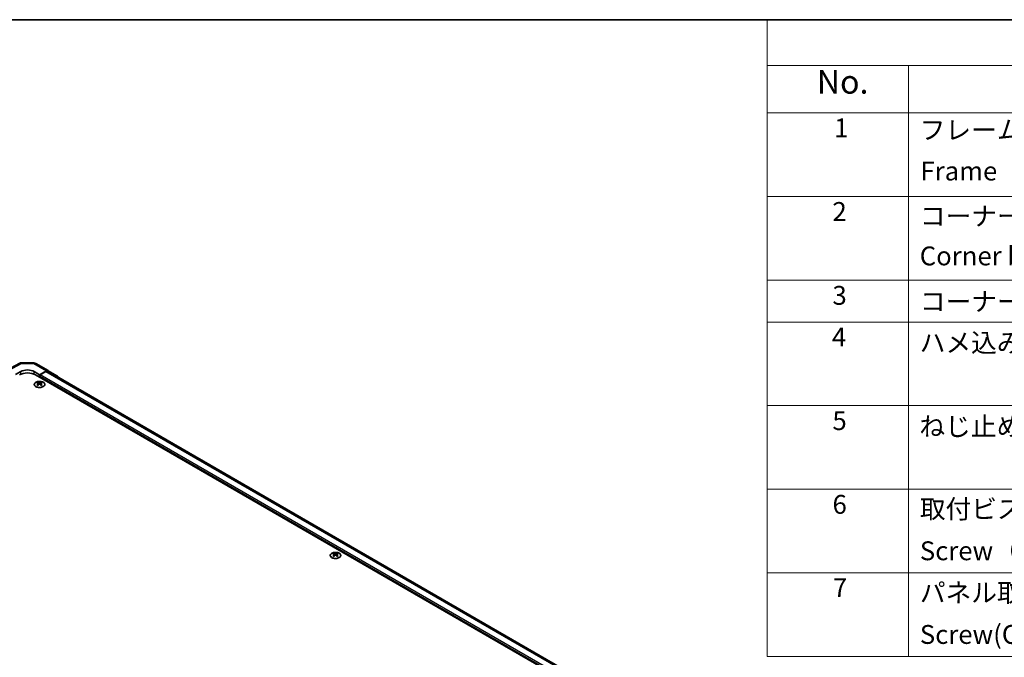
# Model space of a CAD drawing. Units: millimetres. Extents: x 72 to 10104, y 14 to 1726.
# Drawn here: x 476 to 998, y 1107 to 1445 of the extents above; entities that cross this region are included whole.
import ezdxf

# ---------------------------------------------------------------- set-up
doc = ezdxf.new("R2010")
doc.units = ezdxf.units.MM
doc.header["$LTSCALE"] = 5
for name, color, linetype, lineweight in [('Border (ISO)', 7, 'Continuous', 35), ('Symbol (ISO)', 7, 'Continuous', 18), ('Visible (ISO)', 7, 'Continuous', 35), ('Visible Narrow (ISO)', 7, 'Continuous', 25)]:
    doc.layers.add(name, color=color, linetype=linetype, lineweight=lineweight)
doc.styles.add('Note Text (TK)', font='txt')
doc.styles.add('Note Text (TK2)', font='txt')

# ---------------------------------------------------------------- blocks, each defined once
blk = doc.blocks.new('図面枠 tk図枠')
at = {"layer": 'Border (ISO)'}
blk.add_line((14.5, 289), (405.5, 289), dxfattribs=at)
blk = doc.blocks.new('構成内容 _ Components')
at = {"layer": 'Symbol (ISO)'}
for p, q in [((405.5, 289), (174.5, 289)), ((174.5, 289), (174.5, 284.16)), ((405.5, 284.16), (174.5, 284.16)), ((174.5, 284.16), (174.5, 279.12)), ((189.5, 284.16), (189.5, 279.12)), ((405.5, 279.12), (174.5, 279.12)), ((174.5, 279.12), (174.5, 221.49)), ((189.5, 279.12), (189.5, 221.49)), ((405.5, 270.25), (174.5, 270.25)), ((405.5, 261.39), (174.5, 261.39)), ((405.5, 256.95), (174.5, 256.95)), ((405.5, 248.09), (174.5, 248.09)), ((405.5, 239.22), (174.5, 239.22)), ((405.5, 230.36), (174.5, 230.36)), ((405.5, 221.49), (174.5, 221.49))]:
    blk.add_line(p, q, dxfattribs=at)
at = {"layer": 'Symbol (ISO)', "color": 7, "attachment_point": 7}
for s, insert, char_height, style in [('No.', (179.76, 280.38), 2.5, 'Note Text (TK)'), ('1', (181.6, 275.91), 2, 'Note Text (TK2)'), ('フレーム', (190.67, 275.69), 2, 'Note Text (TK2)'), ('Frame', (190.76, 271.33), 2, 'Note Text (TK2)'), ('2', (181.42, 267.04), 2, 'Note Text (TK2)'), ('コーナーブロック', (190.69, 266.55), 2, 'Note Text (TK2)'), ('Corner block', (190.68, 262.33), 2, 'Note Text (TK2)'), ('3', (181.42, 258.15), 2, 'Note Text (TK2)'), ('コーナーキャップ / Blind plug', (190.69, 257.5), 2, 'Note Text (TK2)'), ('4', (181.37, 253.74), 2, 'Note Text (TK2)'), ('ハメ込みパネル / Slide panel', (190.67, 253.13), 2, 'Note Text (TK2)'), ('5', (181.42, 244.87), 2, 'Note Text (TK2)'), ('ねじ止めパネル / Screwed panel', (190.64, 244.26), 2, 'Note Text (TK2)'), ('6', (181.43, 235.99), 2, 'Note Text (TK2)'), ('取付ビス（M4 x 15 ナベ）', (190.69, 235.5), 2, 'Note Text (TK2)'), ('Screw（M4 - 15 Pan head）', (190.69, 231.07), 2, 'Note Text (TK2)'), ('7', (181.47, 227.16), 2, 'Note Text (TK2)'), ('パネル取付ビス(十字穴台形ビスM3 × 5)  ', (190.69, 226.63), 2, 'Note Text (TK2)'), ('Screw(Original trapezoid head M3 - 5)', (190.69, 222.2), 2, 'Note Text (TK2)')]:
    blk.add_mtext(s, dxfattribs=dict(at, insert=insert, char_height=char_height, style=style))

msp = doc.modelspace()

# ---------------------------------------------------------------- linework, layer by layer
at = {"layer": 'Visible (ISO)'}
for p, q in [((469.2055, 1259.1756), (476.0663, 1262.8649)), ((473.8438, 1256.9559), (476.6723, 1258.5319)), ((477.0336, 1263.1033), (483.6259, 1263.0369)), ((483.7433, 1258.4606), (486.5718, 1256.8277)), ((484.6058, 1262.769), (491.2121, 1258.9548)), ((490.2368, 1258.8698), (486.5718, 1256.8277)), ((490.0165, 1258.5365), (486.9253, 1256.7518)), ((811.2754, 1073.734), (491.0165, 1258.6355)), ((491.2208, 1258.9497), (496.0657, 1256.054)), ((809.366, 1069.1617), (484.4504, 1256.7518)), ((486.5718, 1256.8277), (486.5718, 1255.5271)), ((486.5718, 1256.1394), (486.5718, 1255.5271)), ((485.5465, 1252.7506), (485.5465, 1252.3737)), ((486.0658, 1252.0911), (486.1241, 1251.5473)), ((486.2547, 1251.6379), (486.1051, 1251.7242)), ((487.0384, 1251.7242), (486.8889, 1251.6379)), ((487.0778, 1252.0911), (487.0194, 1251.5473)), ((487.5971, 1252.7506), (487.5971, 1252.3737)), ((642.5242, 1162.1195), (642.5242, 1161.7426)), ((643.0435, 1161.4599), (643.1018, 1160.9162)), ((643.2324, 1161.0067), (643.0828, 1161.0931)), ((644.0161, 1161.0931), (643.8666, 1161.0067)), ((644.0555, 1161.4599), (643.9971, 1160.9162)), ((644.5748, 1162.1195), (644.5748, 1161.7426))]:
    msp.add_line(p, q, dxfattribs=at)
for centre, start, end in [((477.0135, 1261.1034), 89.422611, 118.268301), ((483.6058, 1261.037), 60, 89.422611)]:
    msp.add_arc(centre, 2, start, end, dxfattribs=at)
for centre, major_axis, ratio, start_param, end_param in [((480.2078, 1256.4907), (-4.9998, 0.0743), 0.56718765, 3.9354181, 5.50621443), ((490.0165, 1256.9035), (1, 1.7321), 0.57735027, 0, 0.78539816), ((490.2121, 1257.2228), (1, 1.7321), 0.57735027, 6.27445866, 7.05113018), ((480.2078, 1254.3023), (6, 0), 0.57735027, 0.78539816, 2.35619449), ((486.9253, 1256.3435), (-0.25, -0.433), 0.57735027, 3.92699082, 5.49778714), ((495.057, 1254.3271), (1, 1.7321), 0.57735027, 5.73888329, 6.27445866), ((485.806, 1246.3142), (3.2043, 6.7271), 0.62547267, 0.69994966, 0.77562357), ((486.8235, 1246.1203), (-4.2226, 6.2245), 0.52483389, 5.52432463, 5.6901366), ((486.8235, 1245.8295), (3.2346, 6.7906), 0.62547267, 0.80431066, 0.97012263), ((485.806, 1245.43), (-4.183, 6.1663), 0.52483389, 5.41996363, 5.49563754), ((486.32, 1245.8295), (3.2346, -6.7906), 0.62547267, 2.47033009, 2.63614206), ((486.32, 1246.1203), (-4.2226, -6.2245), 0.52483389, 4.03350142, 4.19931339), ((486.8235, 1245.8295), (3.2346, 6.7906), 0.62547267, 0.5054506, 0.67126257), ((486.8235, 1246.1203), (-4.2226, 6.2245), 0.52483389, 5.22546457, 5.39127654), ((486.32, 1246.1203), (-4.2226, -6.2245), 0.52483389, 3.73464136, 3.90045333), ((486.32, 1245.8295), (3.2346, -6.7906), 0.62547267, 2.17147002, 2.33728199), ((487.3375, 1246.3142), (3.2043, -6.7271), 0.62547267, 2.36596909, 2.44164299), ((487.3375, 1245.43), (-4.183, -6.1663), 0.52483389, 3.92914042, 4.00481433), ((642.7837, 1155.6831), (3.2043, 6.7271), 0.62547267, 0.69994966, 0.77562357), ((643.8012, 1155.4891), (-4.2226, 6.2245), 0.52483389, 5.52432463, 5.6901366), ((643.8012, 1155.1984), (3.2346, 6.7906), 0.62547267, 0.80431066, 0.97012263), ((642.7837, 1154.7989), (-4.183, 6.1663), 0.52483389, 5.41996363, 5.49563754), ((643.2977, 1155.1984), (3.2346, -6.7906), 0.62547267, 2.47033009, 2.63614206), ((643.2977, 1155.4891), (-4.2226, -6.2245), 0.52483389, 4.03350142, 4.19931339), ((643.8012, 1155.1984), (3.2346, 6.7906), 0.62547267, 0.5054506, 0.67126257), ((643.8012, 1155.4891), (-4.2226, 6.2245), 0.52483389, 5.22546457, 5.39127654), ((643.2977, 1155.4891), (-4.2226, -6.2245), 0.52483389, 3.73464136, 3.90045333), ((643.2977, 1155.1984), (3.2346, -6.7906), 0.62547267, 2.17147002, 2.33728199), ((644.3152, 1155.6831), (3.2043, -6.7271), 0.62547267, 2.36596909, 2.44164299), ((644.3152, 1154.7989), (-4.183, -6.1663), 0.52483389, 3.92914042, 4.00481433)]:
    msp.add_ellipse(centre, major_axis=major_axis, ratio=ratio, start_param=start_param, end_param=end_param, dxfattribs=at)
for points, knots in [([(488.5377, 1250.5161), (488.748, 1250.6375), (488.9246, 1250.7787), (489.1918, 1251.0864), (489.2826, 1251.2528), (489.3685, 1251.5933), (489.3641, 1251.7673), (489.2615, 1252.1052), (489.1633, 1252.2691), (488.8828, 1252.5714), (488.7, 1252.7096), (488.2685, 1252.9457), (488.0198, 1253.0436), (487.4818, 1253.1891), (487.1926, 1253.2368), (486.6029, 1253.277), (486.3026, 1253.2696), (485.721, 1253.2005), (485.4399, 1253.1388), (484.9253, 1252.9674), (484.6918, 1252.8576), (484.2963, 1252.6009), (484.1343, 1252.4539), (483.8986, 1252.1377), (483.8249, 1251.9684), (483.7734, 1251.6257), (483.7953, 1251.4525), (483.9315, 1251.1187), (484.0461, 1250.9582), (484.3568, 1250.6658), (484.5532, 1250.534), (485.0079, 1250.3129), (485.266, 1250.2235), (485.8178, 1250.0965), (486.1113, 1250.0587), (486.704, 1250.0385), (487.0031, 1250.056), (487.5767, 1250.1446), (487.8511, 1250.2156), (488.257, 1250.3698), (488.4041, 1250.4389), (488.5377, 1250.5161)], [0, 0, 0, 0, 0.32060968, 0.32060968, 0.64072744, 0.64072744, 0.95891785, 0.95891785, 1.27728737, 1.27728737, 1.59750072, 1.59750072, 1.91811185, 1.91811185, 2.23863588, 2.23863588, 2.55908567, 2.55908567, 2.87954744, 2.87954744, 3.20010105, 3.20010105, 3.52069551, 3.52069551, 3.84055924, 3.84055924, 4.15845831, 4.15845831, 4.47722405, 4.47722405, 4.79759961, 4.79759961, 5.11820536, 5.11820536, 5.43871051, 5.43871051, 5.75915574, 5.75915574, 6.07962925, 6.07962925, 6.28318531, 6.28318531, 6.28318531, 6.28318531]), ([(486.0075, 1251.9969), (486.0252, 1252.0087), (486.0407, 1252.023), (486.0611, 1252.0533), (486.0661, 1252.0693), (486.0661, 1252.0985), (486.0611, 1252.1137), (486.0407, 1252.1409), (486.0252, 1252.1528), (486.0075, 1252.1618)], [0.0307191633, 0.0307191633, 0.0307191633, 0.0307191633, 0.0383195288, 0.0383195288, 0.0459198942, 0.0459198942, 0.0535202597, 0.0535202597, 0.0611206252, 0.0611206252, 0.0611206252, 0.0611206252]), ([(486.4289, 1252.4052), (486.4469, 1252.3963), (486.4696, 1252.3886), (486.5194, 1252.3783), (486.5464, 1252.3758), (486.5971, 1252.3758), (486.6241, 1252.3783), (486.6739, 1252.3886), (486.6966, 1252.3963), (486.7146, 1252.4052)], [0.0307191633, 0.0307191633, 0.0307191633, 0.0307191633, 0.0383195288, 0.0383195288, 0.0459198942, 0.0459198942, 0.0535202597, 0.0535202597, 0.0611206252, 0.0611206252, 0.0611206252, 0.0611206252]), ([(486.7146, 1251.7536), (486.6966, 1251.7652), (486.6739, 1251.7753), (486.6241, 1251.7887), (486.5971, 1251.792), (486.5464, 1251.792), (486.5194, 1251.7887), (486.4696, 1251.7753), (486.4469, 1251.7652), (486.4289, 1251.7536)], [0.0307191633, 0.0307191633, 0.0307191633, 0.0307191633, 0.0383195288, 0.0383195288, 0.0459198942, 0.0459198942, 0.0535202597, 0.0535202597, 0.0611206252, 0.0611206252, 0.0611206252, 0.0611206252]), ([(487.1361, 1252.1618), (487.1183, 1252.1528), (487.1029, 1252.1409), (487.0824, 1252.1137), (487.0774, 1252.0985), (487.0774, 1252.0693), (487.0824, 1252.0533), (487.1029, 1252.023), (487.1183, 1252.0087), (487.1361, 1251.9969)], [0.0307191633, 0.0307191633, 0.0307191633, 0.0307191633, 0.0383195288, 0.0383195288, 0.0459198942, 0.0459198942, 0.0535202597, 0.0535202597, 0.0611206252, 0.0611206252, 0.0611206252, 0.0611206252]), ([(645.5154, 1159.8849), (645.7258, 1160.0064), (645.9023, 1160.1476), (646.1695, 1160.4552), (646.2603, 1160.6217), (646.3462, 1160.9622), (646.3418, 1161.1361), (646.2392, 1161.4741), (646.141, 1161.638), (645.8605, 1161.9403), (645.6777, 1162.0785), (645.2463, 1162.3146), (644.9975, 1162.4125), (644.4595, 1162.558), (644.1703, 1162.6056), (643.5806, 1162.6459), (643.2803, 1162.6384), (642.6987, 1162.5694), (642.4176, 1162.5077), (641.903, 1162.3363), (641.6695, 1162.2265), (641.274, 1161.9697), (641.112, 1161.8228), (640.8764, 1161.5065), (640.8026, 1161.3373), (640.7511, 1160.9946), (640.773, 1160.8213), (640.9092, 1160.4875), (641.0238, 1160.3271), (641.3345, 1160.0347), (641.5309, 1159.9029), (641.9856, 1159.6817), (642.2437, 1159.5924), (642.7955, 1159.4653), (643.089, 1159.4276), (643.6817, 1159.4073), (643.9808, 1159.4249), (644.5544, 1159.5134), (644.8288, 1159.5845), (645.2347, 1159.7386), (645.3818, 1159.8078), (645.5154, 1159.8849)], [0, 0, 0, 0, 0.32060968, 0.32060968, 0.64072744, 0.64072744, 0.95891785, 0.95891785, 1.27728737, 1.27728737, 1.59750072, 1.59750072, 1.91811185, 1.91811185, 2.23863588, 2.23863588, 2.55908567, 2.55908567, 2.87954744, 2.87954744, 3.20010105, 3.20010105, 3.52069551, 3.52069551, 3.84055924, 3.84055924, 4.15845831, 4.15845831, 4.47722405, 4.47722405, 4.79759961, 4.79759961, 5.11820536, 5.11820536, 5.43871051, 5.43871051, 5.75915574, 5.75915574, 6.07962925, 6.07962925, 6.28318531, 6.28318531, 6.28318531, 6.28318531]), ([(642.9852, 1161.3658), (643.0029, 1161.3775), (643.0184, 1161.3919), (643.0388, 1161.4222), (643.0438, 1161.4381), (643.0438, 1161.4674), (643.0388, 1161.4826), (643.0184, 1161.5098), (643.0029, 1161.5217), (642.9852, 1161.5307)], [0.0307191633, 0.0307191633, 0.0307191633, 0.0307191633, 0.0383195288, 0.0383195288, 0.0459198942, 0.0459198942, 0.0535202597, 0.0535202597, 0.0611206252, 0.0611206252, 0.0611206252, 0.0611206252]), ([(643.4067, 1161.774), (643.4246, 1161.7652), (643.4474, 1161.7574), (643.4971, 1161.7472), (643.5241, 1161.7447), (643.5748, 1161.7447), (643.6018, 1161.7472), (643.6516, 1161.7574), (643.6743, 1161.7652), (643.6923, 1161.774)], [0.0307191633, 0.0307191633, 0.0307191633, 0.0307191633, 0.0383195288, 0.0383195288, 0.0459198942, 0.0459198942, 0.0535202597, 0.0535202597, 0.0611206252, 0.0611206252, 0.0611206252, 0.0611206252]), ([(643.6923, 1161.1225), (643.6743, 1161.1341), (643.6516, 1161.1442), (643.6018, 1161.1576), (643.5748, 1161.1609), (643.5241, 1161.1609), (643.4971, 1161.1576), (643.4474, 1161.1442), (643.4246, 1161.1341), (643.4067, 1161.1225)], [0.0307191633, 0.0307191633, 0.0307191633, 0.0307191633, 0.0383195288, 0.0383195288, 0.0459198942, 0.0459198942, 0.0535202597, 0.0535202597, 0.0611206252, 0.0611206252, 0.0611206252, 0.0611206252]), ([(644.1138, 1161.5307), (644.096, 1161.5217), (644.0806, 1161.5098), (644.0601, 1161.4826), (644.0551, 1161.4674), (644.0551, 1161.4381), (644.0601, 1161.4222), (644.0806, 1161.3919), (644.096, 1161.3775), (644.1138, 1161.3658)], [0.0307191633, 0.0307191633, 0.0307191633, 0.0307191633, 0.0383195288, 0.0383195288, 0.0459198942, 0.0459198942, 0.0535202597, 0.0535202597, 0.0611206252, 0.0611206252, 0.0611206252, 0.0611206252])]:
    msp.add_open_spline(points, degree=3, knots=knots, dxfattribs=at)
at = {"layer": 'Visible Narrow (ISO)'}
for p, q in [((470.1878, 1259.0667), (477.0382, 1262.7504)), ((476.6723, 1257.1011), (476.6723, 1258.5319)), ((477.0382, 1262.7504), (483.6305, 1262.6839)), ((483.6305, 1262.6839), (490.2368, 1258.8698)), ((483.7433, 1257.1011), (483.7433, 1258.4606)), ((490.0165, 1258.5365), (810.6894, 1073.3959)), ((486.5718, 1256.1394), (807.5982, 1070.7947)), ((807.5982, 1071.6112), (486.9253, 1256.7518)), ((486.0075, 1251.9969), (486.0442, 1251.4903)), ((486.4289, 1252.4052), (486.3793, 1251.7212)), ((486.7146, 1252.4052), (486.7642, 1251.7212)), ((487.1361, 1251.9969), (487.0993, 1251.4903)), ((642.9852, 1161.3658), (643.022, 1160.8592)), ((643.4067, 1161.774), (643.357, 1161.0901)), ((643.6923, 1161.774), (643.7419, 1161.0901)), ((644.1138, 1161.3658), (644.077, 1160.8592))]:
    msp.add_line(p, q, dxfattribs=at)
for centre, major_axis, ratio, start_param, end_param in [((477.0135, 1261.1034), (-0.9472, 1.7615), 0.57717444, 5.51538742, 6.28318531), ((477.0135, 1261.1034), (0.0202, 1.9999), 0.00712546, 5.68008253, 6.28318531), ((483.6058, 1261.037), (0.0202, 1.9999), 0.00712546, 5.68008253, 6.2831853), ((483.6058, 1261.037), (1, 1.7321), 0.57735027, 0, 0.76794487)]:
    msp.add_ellipse(centre, major_axis=major_axis, ratio=ratio, start_param=start_param, end_param=end_param, dxfattribs=at)
for centre in [(486.5718, 1251.6644), (643.5495, 1161.0333)]:
    msp.add_ellipse(centre, major_axis=(-2.7768, 0), ratio=0.57735027, dxfattribs=at)

# ---------------------------------------------------------------- block references
at = {"xscale": 5, "yscale": 5, "zscale": 5}
msp.add_blockref('図面枠 tk図枠', (0, 0), dxfattribs=at)
at = {"layer": 'Symbol (ISO)', "xscale": 5, "yscale": 5, "zscale": 5}
msp.add_blockref('構成内容 _ Components', (0, 0), dxfattribs=at)

doc.saveas('drawing.dxf')
